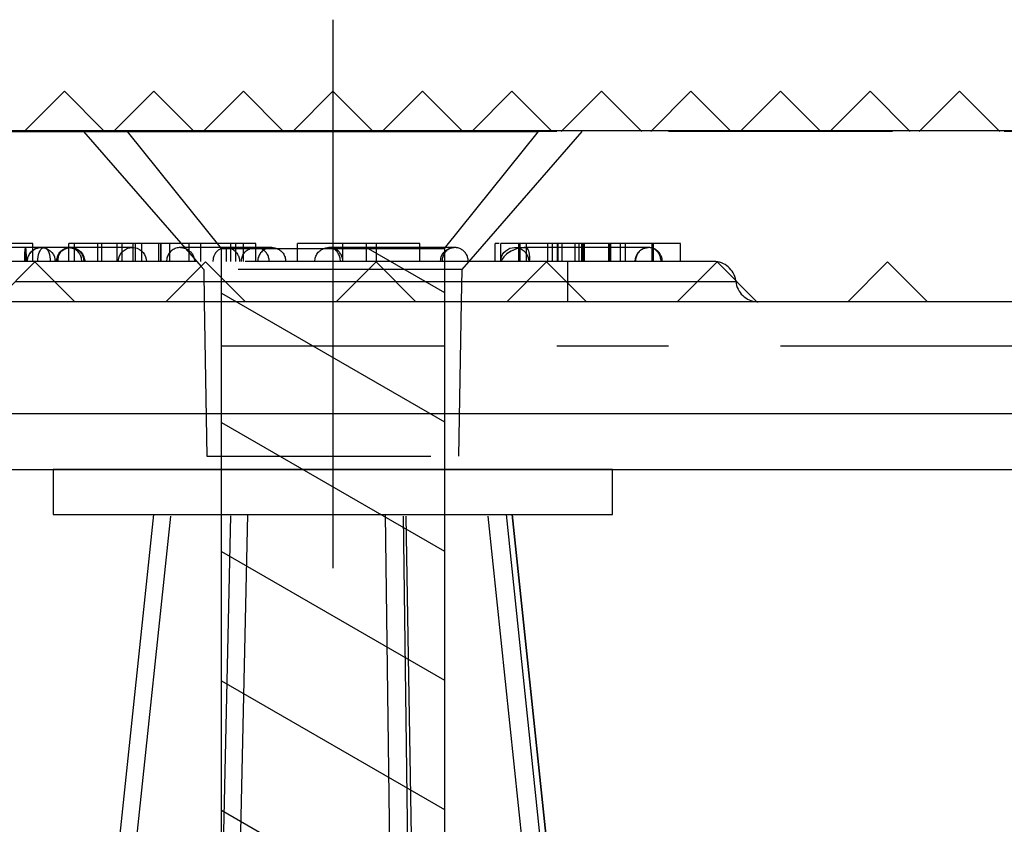
# Model space of a CAD drawing. Units: inches. Extents: x 40 to 116, y 41 to 144.
# Drawn here: x 101 to 102, y 81 to 82 of the extents above; entities that cross this region are included whole.
import ezdxf

# ---------------------------------------------------------------- set-up
doc = ezdxf.new("R2010")
doc.units = ezdxf.units.IN
doc.header["$MEASUREMENT"] = 0
doc.linetypes.add('CENTER', pattern=[1, 0.625, -0.125, 0.125, -0.125])
doc.linetypes.add('HIDDEN', pattern=[0.375, 0.25, -0.125])
for name, color, linetype in [('1', 7, 'Continuous'), ('3d_Chile_Part_6x48', 7, 'Continuous'), ('_500_Anchor', 7, 'Continuous'), ('NEW_3D_CHILE_6X48_PART', 7, 'Continuous')]:
    doc.layers.add(name, color=color, linetype=linetype)

# ---------------------------------------------------------------- blocks, each defined once
blk = doc.blocks.new('.25 INSERT SCREW')
h = blk.add_hatch()
h.set_pattern_fill('ANSI31', color=256, angle=285, style=0)
h.set_pattern_definition([(330, (0.12495, 0.18192), (0.0625, 0.108253), [])])
h.paths.add_polyline_path([(0.1245, -0.1306), (-0.1245, -0.1306), (-0.124, -1.5781), (-0.089, -1.6436), (0.089, -1.6436), (0.1245, -1.5715)])
at = {"color": 0}
for p, q in [((-0.1245, -0.1306), (-0.2295, 0)), ((0.1245, -0.1306), (0.2295, 0))]:
    blk.add_line(p, q, dxfattribs=at)
blk.add_line((-0.1245, -0.1306), (0.1245, -0.1306))
at = {"layer": '1'}
for points in [[(-0.2295, 0), (-0.2295, 0), (0.2295, 0)], [(0.1245, -0.1306), (0.1245, -1.5715), (0.089, -1.6436), (-0.089, -1.6436), (-0.124, -1.5781), (-0.1245, -0.1306)]]:
    blk.add_lwpolyline(points, dxfattribs=at)
blk = doc.blocks.new('1.5 INSERT')
for p, q in [((0.3125, 0), (-0.3125, 0)), ((-0.3125, 0), (-0.3125, -0.05)), ((0.3125, -0.05), (0.3125, 0)), ((-0.3125, -0.05), (0.3125, -0.05))]:
    blk.add_line(p, q)
at = {"layer": '_500_Anchor', "color": 0, "linetype": 'Continuous'}
for p, q in [((-0.2003, -0.05), (-0.3411, -1.3821)), ((-0.3219, -1.3821), (-0.1812, -0.0518)), ((-0.1144, -0.0517), (-0.1434, -1.3821)), ((-0.1242, -1.3821), (-0.0952, -0.05)), ((0.0582, -0.05), (0.0757, -1.3821)), ((0.0964, -1.3821), (0.079, -0.0518)), ((0.1732, -0.0518), (0.312, -1.3821)), ((0.3329, -1.3821), (0.1939, -0.05)), ((0.2003, -0.05), (0.3411, -1.3821)), ((0.3411, -1.3821), (0.2003, -0.05))]:
    blk.add_line(p, q, dxfattribs=at)
blk.add_polyline3d([(0.1031, -1.3234, 0), (0.0901, -0.5436, 0), (0.0819, -0.0518, 0)], dxfattribs=at)

msp = doc.modelspace()

# ---------------------------------------------------------------- hatches: boundary and pattern name
h = msp.add_hatch()
h.set_pattern_fill('AR-CONC', color=5, scale=0.45, style=0)
h.paths.add_polyline_path([(116.0887, 81.436), (112.7407, 81.436), (112.6716, 81.436), (64.6716, 81.436), (61.3528, 81.436), (61.3528, 76.2606), (116.1464, 76.2606)])
h.paths.add_polyline_path([(77.5886, 80.249), (77.5886, 80.2492), (77.5886, 80.25), (77.5886, 80.2514), (77.5886, 80.2533), (77.5886, 80.2558), (77.5886, 80.2588), (77.5886, 80.2623), (77.5886, 80.2662), (77.5886, 80.2708), (77.5886, 80.2732), (77.5886, 80.2758), (77.5886, 80.2809), (77.5886, 80.2864), (77.5886, 80.2923), (77.5886, 80.2986), (77.5886, 80.3048), (77.5886, 80.3112), (77.5886, 80.3178), (77.5886, 80.393), (77.5886, 80.418), (77.5886, 80.455), (77.5886, 80.48), (77.5886, 80.517), (77.5886, 80.542), (77.5886, 80.579), (77.5886, 80.604), (77.5886, 80.641), (77.5886, 80.666), (77.5886, 80.703), (77.5886, 80.728), (77.5886, 80.732), (77.6386, 80.732), (77.6386, 80.728), (77.6386, 80.703), (77.6386, 80.666), (77.6386, 80.641), (77.6386, 80.604), (77.6386, 80.579), (77.6386, 80.542), (77.6386, 80.517), (77.6386, 80.48), (77.6386, 80.455), (77.6386, 80.418), (77.6386, 80.393), (77.6386, 80.329), (77.6386, 80.3192), (77.6386, 80.3142), (77.6386, 80.3093), (77.6386, 80.303), (77.6386, 80.2969), (77.6386, 80.2908), (77.6386, 80.285), (77.6386, 80.2796), (77.6386, 80.2746), (77.6386, 80.2699), (77.6386, 80.2655), (77.6386, 80.2617), (77.6386, 80.2584), (77.6386, 80.2555), (77.6386, 80.2531), (77.6386, 80.2513), (77.6386, 80.25), (77.6386, 80.2492), (77.6386, 80.249)], flags=16)
h.paths.add_polyline_path([(65.7076, 80.249), (65.6576, 80.249), (65.6576, 80.2492), (65.6576, 80.25), (65.6576, 80.2514), (65.6576, 80.2533), (65.6576, 80.2558), (65.6576, 80.2588), (65.6576, 80.2623), (65.6576, 80.2662), (65.6576, 80.2708), (65.6576, 80.2732), (65.6576, 80.2758), (65.6576, 80.2809), (65.6576, 80.2864), (65.6576, 80.2923), (65.6576, 80.2986), (65.6576, 80.3048), (65.6576, 80.3112), (65.6576, 80.3178), (65.6576, 80.393), (65.6576, 80.418), (65.6576, 80.455), (65.6576, 80.48), (65.6576, 80.517), (65.6576, 80.542), (65.6576, 80.579), (65.6576, 80.604), (65.6576, 80.641), (65.6576, 80.666), (65.6576, 80.703), (65.6576, 80.728), (65.6576, 80.732), (65.7076, 80.732), (65.7076, 80.728), (65.7076, 80.703), (65.7076, 80.666), (65.7076, 80.641), (65.7076, 80.604), (65.7076, 80.579), (65.7076, 80.542), (65.7076, 80.517), (65.7076, 80.48), (65.7076, 80.455), (65.7076, 80.418), (65.7076, 80.393), (65.7076, 80.329), (65.7076, 80.3192), (65.7076, 80.3142), (65.7076, 80.3093), (65.7076, 80.303), (65.7076, 80.2969), (65.7076, 80.2908), (65.7076, 80.285), (65.7076, 80.2796), (65.7076, 80.2746), (65.7076, 80.2699), (65.7076, 80.2655), (65.7076, 80.2617), (65.7076, 80.2584), (65.7076, 80.2555), (65.7076, 80.2531), (65.7076, 80.2513), (65.7076, 80.25), (65.7076, 80.2492)], flags=16)
h.paths.add_polyline_path([(89.5196, 80.249), (89.5196, 80.2492), (89.5196, 80.25), (89.5196, 80.2514), (89.5196, 80.2533), (89.5196, 80.2558), (89.5196, 80.2588), (89.5196, 80.2623), (89.5196, 80.2662), (89.5196, 80.2708), (89.5196, 80.2732), (89.5196, 80.2758), (89.5196, 80.2809), (89.5196, 80.2864), (89.5196, 80.2923), (89.5196, 80.2986), (89.5196, 80.3048), (89.5196, 80.3112), (89.5196, 80.3178), (89.5196, 80.393), (89.5196, 80.418), (89.5196, 80.455), (89.5196, 80.48), (89.5196, 80.517), (89.5196, 80.542), (89.5196, 80.579), (89.5196, 80.604), (89.5196, 80.641), (89.5196, 80.666), (89.5196, 80.703), (89.5196, 80.728), (89.5196, 80.732), (89.5696, 80.732), (89.5696, 80.728), (89.5696, 80.703), (89.5696, 80.666), (89.5696, 80.641), (89.5696, 80.604), (89.5696, 80.579), (89.5696, 80.542), (89.5696, 80.517), (89.5696, 80.48), (89.5696, 80.455), (89.5696, 80.418), (89.5696, 80.393), (89.5696, 80.329), (89.5696, 80.3192), (89.5696, 80.3142), (89.5696, 80.3093), (89.5696, 80.303), (89.5696, 80.2969), (89.5696, 80.2908), (89.5696, 80.285), (89.5696, 80.2796), (89.5696, 80.2746), (89.5696, 80.2699), (89.5696, 80.2655), (89.5696, 80.2617), (89.5696, 80.2584), (89.5696, 80.2555), (89.5696, 80.2531), (89.5696, 80.2513), (89.5696, 80.25), (89.5696, 80.2492), (89.5696, 80.249)], flags=16)
h.paths.add_polyline_path([(101.4496, 80.249), (101.4496, 80.2492), (101.4496, 80.25), (101.4496, 80.2514), (101.4496, 80.2533), (101.4496, 80.2558), (101.4496, 80.2588), (101.4496, 80.2623), (101.4496, 80.2662), (101.4496, 80.2708), (101.4496, 80.2732), (101.4496, 80.2758), (101.4496, 80.2809), (101.4496, 80.2864), (101.4496, 80.2923), (101.4496, 80.2986), (101.4496, 80.3048), (101.4496, 80.3112), (101.4496, 80.3178), (101.4496, 80.393), (101.4496, 80.418), (101.4496, 80.455), (101.4496, 80.48), (101.4496, 80.517), (101.4496, 80.542), (101.4496, 80.579), (101.4496, 80.604), (101.4496, 80.641), (101.4496, 80.666), (101.4496, 80.703), (101.4496, 80.728), (101.4496, 80.732), (101.4996, 80.732), (101.4996, 80.728), (101.4996, 80.703), (101.4996, 80.666), (101.4996, 80.641), (101.4996, 80.604), (101.4996, 80.579), (101.4996, 80.542), (101.4996, 80.517), (101.4996, 80.48), (101.4996, 80.455), (101.4996, 80.418), (101.4996, 80.393), (101.4996, 80.329), (101.4996, 80.3192), (101.4996, 80.3142), (101.4996, 80.3093), (101.4996, 80.303), (101.4996, 80.2969), (101.4996, 80.2908), (101.4996, 80.285), (101.4996, 80.2796), (101.4996, 80.2746), (101.4996, 80.2699), (101.4996, 80.2655), (101.4996, 80.2617), (101.4996, 80.2584), (101.4996, 80.2555), (101.4996, 80.2531), (101.4996, 80.2513), (101.4996, 80.25), (101.4996, 80.2492), (101.4996, 80.249)], flags=16)
h.paths.add_polyline_path([(111.6356, 80.249), (111.6356, 80.2699), (111.6356, 80.2908), (111.6356, 80.3093), (111.6356, 80.329), (111.6356, 80.393), (111.6356, 80.418), (111.6356, 80.455), (111.6356, 80.48), (111.6356, 80.517), (111.6356, 80.542), (111.6356, 80.579), (111.6356, 80.604), (111.6356, 80.641), (111.6356, 80.666), (111.6356, 80.703), (111.6356, 80.728), (111.6356, 80.732), (111.6856, 80.732), (111.6856, 80.703), (111.6856, 80.666), (111.6856, 80.641), (111.6856, 80.604), (111.6856, 80.579), (111.6856, 80.542), (111.6856, 80.517), (111.6856, 80.48), (111.6856, 80.455), (111.6856, 80.418), (111.6856, 80.393), (111.6856, 80.329), (111.6856, 80.3112), (111.6856, 80.2923), (111.6856, 80.2732), (111.6856, 80.2558), (111.6856, 80.2533), (111.6856, 80.2514), (111.6856, 80.25), (111.6856, 80.2492), (111.6856, 80.249)], flags=16)

# ---------------------------------------------------------------- linework, layer by layer
msp.add_line((64.6716, 81.436), (112.6716, 81.436))
at = {"layer": '3d_Chile_Part_6x48', "color": 7, "linetype": 'Continuous'}
msp.add_line((64.6716, 81.436), (112.6716, 81.436), dxfattribs=at)
at = {"layer": 'NEW_3D_CHILE_6X48_PART', "color": 7, "linetype": 'CENTER'}
for p, q in [((101.6716, 81.9385), (101.6716, 81.326)), ((111.7966, 81.574), (101.5466, 81.574))]:
    msp.add_line(p, q, dxfattribs=at)
at = {"layer": 'NEW_3D_CHILE_6X48_PART', "color": 7, "linetype": 'Continuous'}
for p, q in [((101.3716, 81.8585), (101.3274, 81.8143)), ((101.4158, 81.8143), (101.3716, 81.8585)), ((101.4716, 81.8585), (101.4274, 81.8143)), ((101.5158, 81.8143), (101.4716, 81.8585)), ((101.5716, 81.8585), (101.5274, 81.8143)), ((101.6158, 81.8143), (101.5716, 81.8585)), ((101.6716, 81.8585), (101.6274, 81.8143)), ((101.7158, 81.8143), (101.6716, 81.8585)), ((101.7716, 81.8585), (101.7274, 81.8143)), ((101.8158, 81.8143), (101.7716, 81.8585)), ((101.8716, 81.8585), (101.8274, 81.8143)), ((101.9158, 81.8143), (101.8716, 81.8585)), ((101.9716, 81.8585), (101.9274, 81.8143)), ((102.0158, 81.8143), (101.9716, 81.8585)), ((102.0716, 81.8585), (102.0274, 81.8143)), ((102.1158, 81.8143), (102.0716, 81.8585)), ((102.1716, 81.8585), (102.1274, 81.8143)), ((102.2158, 81.8143), (102.1716, 81.8585)), ((102.2716, 81.8585), (102.2274, 81.8143)), ((102.3158, 81.8143), (102.2716, 81.8585)), ((102.3716, 81.8585), (102.3274, 81.8143)), ((102.4158, 81.8143), (102.3716, 81.8585)), ((101.6716, 81.8143), (101.2667, 81.8143)), ((101.6716, 81.8143), (101.6716, 81.6235)), ((111.6716, 81.8143), (101.6716, 81.8143)), ((101.3388, 81.668), (101.2943, 81.6235)), ((101.3834, 81.6235), (101.3388, 81.668)), ((101.5293, 81.668), (101.4848, 81.6235)), ((101.5739, 81.6235), (101.5293, 81.668)), ((101.7198, 81.668), (101.6753, 81.6235)), ((101.7643, 81.6235), (101.7198, 81.668)), ((101.9103, 81.668), (101.8657, 81.6235)), ((101.9548, 81.6235), (101.9103, 81.668)), ((102.1008, 81.668), (102.0562, 81.6235)), ((102.1453, 81.6235), (102.1008, 81.668)), ((102.2912, 81.668), (102.2467, 81.6235)), ((102.3358, 81.6235), (102.2912, 81.668)), ((112.4756, 81.6235), (88.8452, 81.6235)), ((64.7341, 81.4989), (112.6091, 81.4989))]:
    msp.add_line(p, q, dxfattribs=at)
at = {"layer": 'NEW_3D_CHILE_6X48_PART', "color": 7, "linetype": 'HIDDEN'}
for p, q in [((101.2866, 81.8135), (101.6716, 81.8135)), ((101.3274, 81.8143), (101.3266, 81.8135)), ((101.393, 81.8135), (101.5243, 81.663)), ((101.4166, 81.8135), (101.4158, 81.8143)), ((101.4274, 81.8143), (101.4266, 81.8135)), ((101.5166, 81.8135), (101.5158, 81.8143)), ((101.5274, 81.8143), (101.5266, 81.8135)), ((101.6166, 81.8135), (101.6158, 81.8143)), ((101.6274, 81.8143), (101.6266, 81.8135)), ((111.6716, 81.8135), (101.6716, 81.8135)), ((101.7166, 81.8135), (101.7158, 81.8143)), ((101.7274, 81.8143), (101.7266, 81.8135)), ((101.8166, 81.8135), (101.8158, 81.8143)), ((101.8159, 81.6596), (101.9502, 81.8135)), ((101.8274, 81.8143), (101.8266, 81.8135)), ((101.9166, 81.8135), (101.9158, 81.8143)), ((101.9274, 81.8143), (101.9266, 81.8135)), ((102.0166, 81.8135), (102.0158, 81.8143)), ((102.0274, 81.8143), (102.0266, 81.8135)), ((102.1166, 81.8135), (102.1158, 81.8143)), ((102.1274, 81.8143), (102.1266, 81.8135)), ((102.2166, 81.8135), (102.2158, 81.8143)), ((102.2274, 81.8143), (102.2266, 81.8135)), ((102.3166, 81.8135), (102.3158, 81.8143)), ((102.3274, 81.8143), (102.3266, 81.8135)), ((102.4166, 81.8135), (102.4158, 81.8143)), ((101.3364, 81.6685), (101.3364, 81.6885)), ((101.3457, 81.6841), (101.3457, 81.6841)), ((101.3767, 81.6685), (101.3767, 81.6885)), ((101.3831, 81.6685), (101.3831, 81.6885)), ((101.4091, 81.6685), (101.4091, 81.6885)), ((101.4133, 81.6685), (101.4133, 81.6885)), ((101.4307, 81.6685), (101.4307, 81.6885)), ((101.4362, 81.6685), (101.4362, 81.6885)), ((101.4484, 81.6685), (101.4484, 81.6885)), ((101.4512, 81.6685), (101.4512, 81.6885)), ((101.4583, 81.6685), (101.4583, 81.6885)), ((101.4773, 81.6685), (101.4773, 81.6885)), ((101.4792, 81.6685), (101.4792, 81.6885)), ((101.4798, 81.6685), (101.4798, 81.6885)), ((101.4896, 81.6685), (101.4896, 81.6885)), ((101.5059, 81.6841), (101.5014, 81.6841)), ((101.5241, 81.6841), (101.5059, 81.6841)), ((101.5111, 81.6781), (101.5111, 81.6885)), ((101.5112, 81.678), (101.5112, 81.6885)), ((101.5241, 81.6685), (101.5241, 81.6885)), ((101.5523, 81.6841), (101.5241, 81.6841)), ((101.5717, 81.6841), (101.5523, 81.6841)), ((101.5576, 81.6685), (101.5576, 81.6885)), ((101.5632, 81.6685), (101.5632, 81.6885)), ((101.5717, 81.6685), (101.5717, 81.6885)), ((101.5855, 81.6841), (101.5717, 81.6841)), ((101.5855, 81.6685), (101.5855, 81.6885)), ((101.6032, 81.6841), (101.5855, 81.6841)), ((101.6322, 81.6685), (101.6322, 81.6885)), ((101.7091, 81.6841), (101.6671, 81.6841)), ((101.6828, 81.6685), (101.6828, 81.6885)), ((101.7686, 81.6885), (101.7091, 81.6885)), ((101.7091, 81.6685), (101.7091, 81.6885)), ((101.7686, 81.6841), (101.7091, 81.6841)), ((101.7203, 81.6685), (101.7203, 81.6885)), ((101.7686, 81.6685), (101.7686, 81.6885)), ((101.8072, 81.6841), (101.7686, 81.6841)), ((101.8072, 81.6841), (101.8071, 81.6841)), ((101.8528, 81.6685), (101.8528, 81.6885)), ((101.8593, 81.6685), (101.8593, 81.6885)), ((101.8793, 81.6685), (101.8793, 81.6885)), ((101.8809, 81.6685), (101.8809, 81.6885)), ((101.8879, 81.6685), (101.8879, 81.6885)), ((101.9115, 81.6685), (101.9115, 81.6885)), ((101.9169, 81.6685), (101.9169, 81.6885)), ((101.9223, 81.6685), (101.9223, 81.6885)), ((101.9232, 81.6685), (101.9232, 81.6885)), ((101.9278, 81.6685), (101.9278, 81.6885)), ((101.9423, 81.6685), (101.9423, 81.6885)), ((101.9466, 81.6685), (101.9466, 81.6885)), ((101.9495, 81.6685), (101.9495, 81.6885)), ((101.951, 81.6685), (101.951, 81.6885)), ((101.9522, 81.6685), (101.9522, 81.6885)), ((101.9526, 81.6685), (101.9526, 81.6885)), ((101.9798, 81.6685), (101.9798, 81.6885)), ((101.9813, 81.6685), (101.9813, 81.6885)), ((101.982, 81.6685), (101.982, 81.6885)), ((101.9929, 81.6685), (101.9929, 81.6885)), ((101.9983, 81.6685), (101.9983, 81.6885)), ((102.0284, 81.6685), (102.0284, 81.6885)), ((102.0296, 81.6685), (102.0296, 81.6885)), ((102.0598, 81.6685), (102.0598, 81.6885)), ((101.5196, 81.6685), (101.0458, 81.6685)), ((101.5111, 81.6685), (101.5111, 81.6781)), ((101.5112, 81.6685), (101.5112, 81.678)), ((101.8237, 81.6685), (101.5196, 81.6685)), ((101.9341, 81.6685), (101.8237, 81.6685)), ((101.9341, 81.646), (101.9341, 81.6685)), ((102.0969, 81.6685), (101.9341, 81.6685)), ((101.5243, 81.663), (101.5273, 81.6596)), ((101.8159, 81.6596), (101.5273, 81.6596)), ((101.5273, 81.6596), (101.5279, 81.6235)), ((101.8153, 81.6235), (101.8159, 81.6596)), ((101.3168, 81.646), (101.3609, 81.646)), ((101.3609, 81.646), (101.5073, 81.646)), ((101.5073, 81.646), (101.5275, 81.646)), ((101.5275, 81.646), (101.5514, 81.646)), ((101.5514, 81.646), (101.6978, 81.646)), ((101.6978, 81.646), (101.7418, 81.646)), ((101.7418, 81.646), (101.8157, 81.646)), ((101.8157, 81.646), (101.8882, 81.646)), ((101.8882, 81.646), (101.9323, 81.646)), ((101.9323, 81.646), (101.9341, 81.646)), ((101.9341, 81.646), (102.0787, 81.646)), ((101.9341, 81.646), (101.9341, 81.6442)), ((102.0787, 81.646), (102.1217, 81.646)), ((101.9341, 81.6235), (101.9341, 81.6442)), ((101.5279, 81.6235), (101.5309, 81.451)), ((101.8123, 81.451), (101.8153, 81.6235)), ((101.5309, 81.451), (101.8123, 81.451))]:
    msp.add_line(p, q, dxfattribs=at)
for points in [[(101.3282, 81.684, 0), (101.2889, 81.684, 0)], [(101.3364, 81.6885, 0), (101.336, 81.6885, 0), (101.3349, 81.6885, 0), (101.3329, 81.6885, 0), (101.3303, 81.6885, 0), (101.3268, 81.6885, 0), (101.3241, 81.6885, 0), (101.3211, 81.6885, 0), (101.3178, 81.6885, 0), (101.3141, 81.6885, 0), (101.3101, 81.6885, 0), (101.3058, 81.6885, 0)], [(101.3281, 81.684, 0), (101.3279, 81.6838, 0), (101.3277, 81.6831, 0), (101.3275, 81.6819, 0), (101.3274, 81.6804, 0), (101.3272, 81.6784, 0), (101.3271, 81.6762, 0), (101.327, 81.6737, 0), (101.327, 81.6711, 0), (101.3269, 81.6685, 0)], [(101.3281, 81.6685, 0), (101.3281, 81.6712, 0), (101.3281, 81.6738, 0), (101.3281, 81.6763, 0), (101.3281, 81.6785, 0), (101.3282, 81.6804, 0), (101.3282, 81.682, 0), (101.3282, 81.6831, 0), (101.3282, 81.6838, 0), (101.3282, 81.684, 0)], [(101.3294, 81.6685, 0), (101.3293, 81.6712, 0), (101.3293, 81.6738, 0), (101.3292, 81.6763, 0), (101.3291, 81.6785, 0), (101.3289, 81.6804, 0), (101.3288, 81.682, 0), (101.3286, 81.6831, 0), (101.3284, 81.6838, 0), (101.3281, 81.684, 0)], [(101.3282, 81.684, 0), (101.3283, 81.6838, 0), (101.3283, 81.6831, 0), (101.3283, 81.6819, 0), (101.3283, 81.6804, 0), (101.3283, 81.6784, 0), (101.3284, 81.6762, 0), (101.3284, 81.6737, 0), (101.3284, 81.6711, 0), (101.3284, 81.6685, 0)], [(101.3364, 81.684, 0), (101.3352, 81.684, 0), (101.3317, 81.684, 0), (101.3282, 81.684, 0)], [(101.3302, 81.6697, 0), (101.3306, 81.6724, 0), (101.3315, 81.6749, 0), (101.3329, 81.6773, 0), (101.3346, 81.6794, 0), (101.3367, 81.6812, 0), (101.339, 81.6826, 0), (101.3416, 81.6835, 0), (101.3442, 81.684, 0), (101.3457, 81.6841, 0)], [(101.3364, 81.681, 0), (101.336, 81.6807, 0), (101.3352, 81.68, 0), (101.3344, 81.6792, 0), (101.3337, 81.6784, 0), (101.333, 81.6775, 0), (101.3323, 81.6765, 0), (101.3318, 81.6755, 0), (101.3313, 81.6745, 0), (101.3309, 81.6734, 0), (101.3306, 81.6724, 0), (101.3304, 81.6714, 0), (101.3302, 81.6704, 0), (101.3302, 81.6697, 0)], [(101.3457, 81.6841, 0), (101.3445, 81.684, 0), (101.3433, 81.6839, 0), (101.3421, 81.6837, 0), (101.3409, 81.6833, 0), (101.3398, 81.6829, 0), (101.3388, 81.6825, 0), (101.3378, 81.6819, 0), (101.3368, 81.6813, 0), (101.3364, 81.681, 0)], [(101.3442, 81.684, 0), (101.3423, 81.684, 0), (101.3387, 81.684, 0), (101.3364, 81.684, 0)], [(101.3418, 81.6685, 0), (101.3419, 81.6712, 0), (101.3422, 81.6738, 0), (101.3428, 81.6763, 0), (101.3435, 81.6785, 0), (101.3444, 81.6804, 0), (101.3454, 81.682, 0), (101.3465, 81.6831, 0), (101.3467, 81.6832, 0)], [(101.3767, 81.6841, 0), (101.3762, 81.6841, 0), (101.3739, 81.6841, 0), (101.3712, 81.6841, 0), (101.3682, 81.6841, 0), (101.3662, 81.6841, 0), (101.3642, 81.6841, 0), (101.3621, 81.6841, 0), (101.3601, 81.6841, 0), (101.358, 81.6841, 0), (101.3561, 81.6841, 0), (101.3542, 81.6841, 0), (101.3525, 81.6841, 0), (101.3509, 81.6841, 0), (101.3496, 81.6841, 0), (101.3484, 81.6841, 0), (101.3474, 81.6841, 0), (101.3467, 81.6841, 0), (101.3462, 81.6841, 0), (101.3459, 81.6841, 0), (101.3457, 81.6841, 0)], [(101.3457, 81.6841, 0), (101.3485, 81.6839, 0), (101.3511, 81.6832, 0), (101.3536, 81.682, 0), (101.3558, 81.6804, 0), (101.3577, 81.6785, 0), (101.3593, 81.6763, 0), (101.3604, 81.6738, 0), (101.3611, 81.6712, 0), (101.3614, 81.6685, 0)], [(101.3542, 81.6841, 0), (101.353, 81.6841, 0), (101.351, 81.6841, 0), (101.3494, 81.6841, 0), (101.348, 81.6841, 0), (101.347, 81.6841, 0), (101.3463, 81.6841, 0), (101.3459, 81.6841, 0), (101.3457, 81.6841, 0)], [(101.3467, 81.6832, 0), (101.3479, 81.6839, 0), (101.3481, 81.6839, 0)], [(101.3481, 81.6839, 0), (101.3488, 81.684, 0)], [(101.3488, 81.684, 0), (101.3501, 81.6838, 0), (101.3513, 81.6831, 0), (101.3524, 81.6819, 0), (101.3534, 81.6804, 0), (101.3542, 81.6784, 0), (101.355, 81.6762, 0), (101.3555, 81.6737, 0), (101.3558, 81.6711, 0), (101.3559, 81.6685, 0)], [(101.3691, 81.6841, 0), (101.3688, 81.6841, 0), (101.3662, 81.6841, 0), (101.3632, 81.6841, 0), (101.3604, 81.6841, 0), (101.3577, 81.6841, 0), (101.3552, 81.6841, 0), (101.3542, 81.6841, 0)], [(101.363, 81.6685, 0), (101.363, 81.6698, 0), (101.3632, 81.671, 0), (101.3634, 81.6723, 0), (101.3638, 81.6735, 0), (101.3642, 81.6747, 0), (101.3647, 81.6758, 0), (101.3653, 81.6768, 0), (101.3659, 81.6778, 0), (101.3666, 81.6787, 0), (101.3673, 81.6795, 0), (101.3681, 81.6802, 0), (101.3689, 81.6809, 0), (101.3697, 81.6815, 0), (101.3705, 81.682, 0), (101.3713, 81.6824, 0), (101.372, 81.6828, 0), (101.3728, 81.6831, 0), (101.3735, 81.6834, 0), (101.3744, 81.6836, 0), (101.3752, 81.6838, 0), (101.376, 81.6839, 0), (101.3768, 81.684, 0), (101.3775, 81.684, 0)], [(101.3631, 81.6685, 0), (101.3634, 81.6712, 0), (101.3641, 81.6738, 0), (101.3652, 81.6763, 0), (101.3668, 81.6785, 0), (101.3688, 81.6804, 0), (101.371, 81.682, 0), (101.3735, 81.6831, 0), (101.3761, 81.6838, 0), (101.3787, 81.684, 0)], [(101.3645, 81.6685, 0), (101.3645, 81.6695, 0), (101.3645, 81.6705, 0), (101.3646, 81.6714, 0), (101.3647, 81.6723, 0), (101.365, 81.6733, 0), (101.3652, 81.6743, 0), (101.3655, 81.6752, 0), (101.3658, 81.676, 0), (101.3662, 81.6767, 0), (101.3665, 81.6773, 0), (101.3668, 81.6778, 0), (101.3671, 81.6782, 0), (101.3673, 81.6786, 0), (101.3678, 81.6793, 0), (101.3684, 81.6799, 0), (101.3689, 81.6805, 0), (101.3691, 81.6806, 0)], [(101.3766, 81.6841, 0), (101.3765, 81.6841, 0), (101.374, 81.6841, 0), (101.3714, 81.6841, 0), (101.3691, 81.6841, 0)], [(101.3691, 81.6806, 0), (101.3694, 81.681, 0), (101.3699, 81.6814, 0), (101.3703, 81.6817, 0), (101.3708, 81.6821, 0), (101.3717, 81.6826, 0), (101.3725, 81.683, 0)], [(101.3725, 81.683, 0), (101.3726, 81.683, 0), (101.3734, 81.6834, 0), (101.374, 81.6836, 0), (101.3746, 81.6837, 0), (101.375, 81.6838, 0)], [(101.375, 81.6838, 0), (101.3751, 81.6838, 0), (101.3757, 81.6839, 0), (101.3763, 81.684, 0), (101.3769, 81.684, 0), (101.3771, 81.684, 0)], [(101.3831, 81.6841, 0), (101.3813, 81.6841, 0), (101.3789, 81.6841, 0), (101.3766, 81.6841, 0)], [(101.4091, 81.6885, 0), (101.4033, 81.6885, 0), (101.398, 81.6885, 0), (101.3933, 81.6885, 0), (101.3892, 81.6885, 0), (101.3856, 81.6885, 0), (101.3826, 81.6885, 0), (101.3801, 81.6885, 0), (101.3781, 81.6885, 0), (101.3767, 81.6885, 0)], [(101.3831, 81.6841, 0), (101.3809, 81.6841, 0), (101.3785, 81.6841, 0), (101.3767, 81.6841, 0)], [(101.3771, 81.684, 0), (101.3774, 81.684, 0), (101.378, 81.684, 0), (101.3784, 81.6839, 0), (101.3788, 81.6839, 0), (101.3794, 81.6838, 0), (101.3803, 81.6835, 0), (101.3812, 81.6832, 0), (101.3818, 81.683, 0), (101.3825, 81.6826, 0), (101.3833, 81.6822, 0), (101.3841, 81.6817, 0), (101.3847, 81.6812, 0), (101.3854, 81.6806, 0), (101.3861, 81.6799, 0), (101.3869, 81.679, 0), (101.3877, 81.678, 0), (101.3884, 81.677, 0), (101.3888, 81.6763, 0), (101.3892, 81.6756, 0), (101.3895, 81.675, 0), (101.3897, 81.6745, 0), (101.3899, 81.6742, 0), (101.39, 81.674, 0), (101.3901, 81.6737, 0), (101.3902, 81.6735, 0), (101.3904, 81.6733, 0)], [(101.3787, 81.684, 0), (101.3786, 81.684, 0), (101.3775, 81.684, 0)], [(101.3787, 81.684, 0), (101.3814, 81.6838, 0), (101.3831, 81.6834, 0)], [(101.3831, 81.6831, 0), (101.3821, 81.6834, 0), (101.3809, 81.6837, 0), (101.3797, 81.6839, 0), (101.3787, 81.684, 0)], [(101.4476, 81.6841, 0), (101.4475, 81.6841, 0), (101.4471, 81.6841, 0), (101.4464, 81.6841, 0), (101.4453, 81.6841, 0), (101.444, 81.6841, 0), (101.4424, 81.6841, 0), (101.4404, 81.6841, 0), (101.4382, 81.6841, 0), (101.4357, 81.6841, 0), (101.433, 81.6841, 0), (101.4301, 81.6841, 0), (101.4272, 81.6841, 0), (101.4246, 81.6841, 0), (101.422, 81.6841, 0), (101.4194, 81.6841, 0), (101.4169, 81.6841, 0), (101.4144, 81.6841, 0), (101.4121, 81.6841, 0), (101.4098, 81.6841, 0), (101.406, 81.6841, 0), (101.4021, 81.6841, 0), (101.3983, 81.6841, 0), (101.3946, 81.6841, 0), (101.3909, 81.6841, 0), (101.3874, 81.6841, 0), (101.3841, 81.6841, 0), (101.3831, 81.6841, 0)], [(101.3894, 81.6841, 0), (101.3874, 81.6841, 0), (101.3835, 81.6841, 0), (101.3831, 81.6841, 0)], [(101.3831, 81.6834, 0), (101.3856, 81.6824, 0), (101.3879, 81.681, 0), (101.39, 81.6792, 0), (101.3917, 81.677, 0), (101.393, 81.6747, 0), (101.3939, 81.6721, 0), (101.3943, 81.6694, 0), (101.3943, 81.6685, 0)], [(101.3941, 81.6685, 0), (101.394, 81.6698, 0), (101.3938, 81.671, 0), (101.3935, 81.6723, 0), (101.3931, 81.6735, 0), (101.3926, 81.6747, 0), (101.392, 81.6758, 0), (101.3913, 81.6768, 0), (101.3906, 81.6778, 0), (101.3899, 81.6787, 0), (101.389, 81.6795, 0), (101.3882, 81.6802, 0), (101.3873, 81.6809, 0), (101.3863, 81.6816, 0), (101.3852, 81.6822, 0), (101.3842, 81.6827, 0), (101.3831, 81.6831, 0), (101.3831, 81.6831, 0)], [(101.4223, 81.6841, 0), (101.4221, 81.6841, 0), (101.4194, 81.6841, 0), (101.4171, 81.6841, 0), (101.4148, 81.6841, 0), (101.4124, 81.6841, 0), (101.4093, 81.6841, 0), (101.4059, 81.6841, 0), (101.4024, 81.6841, 0), (101.3988, 81.6841, 0), (101.3951, 81.6841, 0), (101.3912, 81.6841, 0), (101.3894, 81.6841, 0)], [(101.4792, 81.6885, 0), (101.4697, 81.6885, 0), (101.4607, 81.6885, 0), (101.4521, 81.6885, 0), (101.4438, 81.6885, 0), (101.436, 81.6885, 0), (101.4301, 81.6885, 0), (101.4245, 81.6885, 0), (101.4191, 81.6885, 0), (101.414, 81.6885, 0), (101.4091, 81.6885, 0)], [(101.4475, 81.6841, 0), (101.4472, 81.6841, 0), (101.4467, 81.6841, 0), (101.4459, 81.6841, 0), (101.445, 81.6841, 0), (101.4438, 81.6841, 0), (101.4424, 81.6841, 0), (101.4409, 81.6841, 0), (101.4391, 81.6841, 0), (101.4373, 81.6841, 0), (101.4353, 81.6841, 0), (101.4333, 81.6841, 0), (101.4312, 81.6841, 0), (101.4291, 81.6841, 0), (101.4271, 81.6841, 0), (101.4251, 81.6841, 0), (101.4223, 81.6841, 0)], [(101.432, 81.6685, 0), (101.4322, 81.6712, 0), (101.4329, 81.6738, 0), (101.4341, 81.6763, 0), (101.4357, 81.6785, 0), (101.4376, 81.6804, 0), (101.4398, 81.682, 0), (101.4423, 81.6832, 0), (101.4449, 81.6839, 0), (101.4476, 81.6841, 0)], [(101.4476, 81.6841, 0), (101.4503, 81.6839, 0), (101.453, 81.6832, 0), (101.4554, 81.682, 0), (101.4577, 81.6804, 0), (101.4596, 81.6785, 0), (101.4612, 81.6763, 0), (101.4623, 81.6738, 0), (101.463, 81.6712, 0), (101.4632, 81.6685, 0)], [(101.4777, 81.6885, 0), (101.4773, 81.6885, 0)], [(101.5632, 81.6885, 0), (101.5582, 81.6885, 0), (101.5529, 81.6885, 0), (101.5473, 81.6885, 0), (101.5414, 81.6885, 0), (101.5352, 81.6885, 0), (101.5287, 81.6885, 0), (101.5219, 81.6885, 0), (101.5155, 81.6885, 0), (101.5087, 81.6885, 0), (101.5017, 81.6885, 0), (101.4944, 81.6885, 0), (101.4869, 81.6885, 0), (101.4792, 81.6885, 0)], [(101.5011, 81.6841, 0), (101.4999, 81.684, 0), (101.4987, 81.6839, 0), (101.4975, 81.6836, 0), (101.4963, 81.6833, 0), (101.4952, 81.6829, 0), (101.4941, 81.6823, 0), (101.493, 81.6817, 0), (101.492, 81.6811, 0), (101.4911, 81.6803, 0), (101.4902, 81.6795, 0), (101.4894, 81.6786, 0), (101.4886, 81.6776, 0), (101.488, 81.6766, 0), (101.4874, 81.6755, 0), (101.4869, 81.6744, 0), (101.4864, 81.6733, 0), (101.4861, 81.6721, 0), (101.4859, 81.6709, 0), (101.4857, 81.6697, 0), (101.4857, 81.6685, 0)], [(101.5015, 81.6841, 0), (101.502, 81.6841, 0), (101.5025, 81.684, 0), (101.5032, 81.684, 0), (101.5039, 81.6839, 0), (101.5047, 81.6837, 0), (101.5054, 81.6835, 0), (101.5062, 81.6833, 0), (101.5069, 81.683, 0), (101.5078, 81.6827, 0), (101.5086, 81.6823, 0), (101.5095, 81.6818, 0), (101.5103, 81.6812, 0), (101.5112, 81.6805, 0), (101.5121, 81.6798, 0), (101.5127, 81.6792, 0), (101.5133, 81.6785, 0), (101.5139, 81.6777, 0), (101.5144, 81.6769, 0), (101.515, 81.676, 0), (101.5154, 81.6751, 0), (101.5159, 81.6741, 0), (101.5162, 81.6731, 0), (101.5165, 81.672, 0), (101.5167, 81.6709, 0), (101.5169, 81.6697, 0), (101.5169, 81.6685, 0)], [(101.5519, 81.6841, 0), (101.5519, 81.6841, 0), (101.5518, 81.6841, 0), (101.5516, 81.6841, 0), (101.5511, 81.6841, 0), (101.5508, 81.684, 0), (101.5503, 81.684, 0), (101.5498, 81.6839, 0), (101.5492, 81.6838, 0), (101.5485, 81.6836, 0), (101.5478, 81.6834, 0), (101.5471, 81.6831, 0), (101.5463, 81.6828, 0), (101.5456, 81.6824, 0), (101.5449, 81.682, 0), (101.5442, 81.6815, 0), (101.5434, 81.681, 0), (101.5427, 81.6804, 0), (101.5421, 81.6798, 0), (101.5415, 81.6791, 0), (101.5409, 81.6784, 0), (101.5406, 81.678, 0), (101.5404, 81.6777, 0), (101.5402, 81.6774, 0), (101.5398, 81.6768, 0), (101.5394, 81.676, 0), (101.539, 81.6752, 0), (101.5387, 81.6743, 0), (101.5383, 81.6733, 0), (101.538, 81.6722, 0), (101.5378, 81.6714, 0), (101.5377, 81.6704, 0), (101.5376, 81.6695, 0), (101.5376, 81.6685, 0)], [(101.5523, 81.6841, 0), (101.5525, 81.6841, 0), (101.5526, 81.6841, 0), (101.5528, 81.6841, 0), (101.553, 81.6841, 0), (101.5532, 81.6841, 0), (101.5534, 81.6841, 0), (101.5541, 81.684, 0), (101.5548, 81.6839, 0), (101.5553, 81.6838, 0), (101.5559, 81.6837, 0), (101.5565, 81.6835, 0), (101.5571, 81.6833, 0), (101.5578, 81.683, 0), (101.5585, 81.6827, 0), (101.5592, 81.6824, 0), (101.5601, 81.6818, 0), (101.561, 81.6812, 0), (101.5619, 81.6805, 0), (101.5626, 81.6799, 0), (101.5632, 81.6792, 0), (101.5638, 81.6784, 0), (101.5644, 81.6776, 0), (101.565, 81.6767, 0), (101.5655, 81.6757, 0), (101.566, 81.6747, 0), (101.5664, 81.6736, 0), (101.5667, 81.6726, 0), (101.5669, 81.6716, 0), (101.5671, 81.6706, 0), (101.5672, 81.6696, 0), (101.5672, 81.6685, 0)], [(101.5523, 81.6841, 0), (101.5523, 81.6841, 0), (101.5523, 81.6841, 0), (101.5523, 81.684, 0), (101.5523, 81.6839, 0), (101.5523, 81.6838, 0), (101.5523, 81.6836, 0), (101.5523, 81.6834, 0), (101.5523, 81.6831, 0), (101.5523, 81.6827, 0), (101.5523, 81.6821, 0), (101.5523, 81.6813, 0), (101.5523, 81.6801, 0), (101.5523, 81.6783, 0), (101.5523, 81.6758, 0), (101.5523, 81.6724, 0), (101.5523, 81.6685, 0)], [(101.5855, 81.6885, 0), (101.5852, 81.6885, 0), (101.5843, 81.6885, 0), (101.583, 81.6885, 0), (101.581, 81.6885, 0), (101.5785, 81.6885, 0), (101.5755, 81.6885, 0), (101.5719, 81.6885, 0), (101.5679, 81.6885, 0), (101.5632, 81.6885, 0)], [(101.5717, 81.6769, 0), (101.5723, 81.6777, 0), (101.5731, 81.6787, 0), (101.5739, 81.6796, 0), (101.5748, 81.6804, 0), (101.5758, 81.6812, 0), (101.5768, 81.6819, 0), (101.5779, 81.6824, 0), (101.579, 81.683, 0), (101.5802, 81.6834, 0), (101.5814, 81.6837, 0), (101.5826, 81.6839, 0), (101.5838, 81.6841, 0), (101.5851, 81.6841, 0)], [(101.594, 81.6811, 0), (101.5934, 81.6816, 0), (101.5926, 81.6821, 0), (101.5918, 81.6825, 0), (101.591, 81.6829, 0), (101.5898, 81.6833, 0), (101.5888, 81.6836, 0), (101.5881, 81.6838, 0), (101.5874, 81.6839, 0), (101.5869, 81.684, 0), (101.5864, 81.684, 0), (101.5859, 81.6841, 0), (101.5857, 81.6841, 0), (101.5855, 81.6841, 0), (101.5853, 81.6841, 0), (101.5853, 81.6841, 0), (101.5852, 81.6841, 0), (101.5851, 81.6841, 0)], [(101.6032, 81.6841, 0), (101.6032, 81.6841, 0), (101.6031, 81.6841, 0), (101.6031, 81.6841, 0), (101.6031, 81.6841, 0), (101.6031, 81.6841, 0), (101.6031, 81.6841, 0), (101.6031, 81.6841, 0), (101.603, 81.6841, 0), (101.603, 81.6841, 0), (101.603, 81.6841, 0), (101.6029, 81.6841, 0), (101.6029, 81.6841, 0), (101.6028, 81.6841, 0), (101.6027, 81.6841, 0), (101.6027, 81.6841, 0), (101.6026, 81.6841, 0), (101.6025, 81.6841, 0), (101.6024, 81.6841, 0), (101.6016, 81.684, 0), (101.6006, 81.6839, 0), (101.5999, 81.6837, 0), (101.5993, 81.6836, 0), (101.5987, 81.6834, 0), (101.598, 81.6832, 0), (101.5973, 81.6829, 0), (101.5964, 81.6825, 0), (101.5955, 81.682, 0), (101.5944, 81.6814, 0), (101.5933, 81.6805, 0), (101.5922, 81.6795, 0), (101.5917, 81.679, 0), (101.5912, 81.6784, 0), (101.5907, 81.6778, 0), (101.5902, 81.6771, 0), (101.5897, 81.6763, 0), (101.5892, 81.6754, 0), (101.5888, 81.6744, 0), (101.5884, 81.6734, 0), (101.5881, 81.6723, 0), (101.5879, 81.6714, 0), (101.5878, 81.6704, 0), (101.5877, 81.6695, 0), (101.5876, 81.6685, 0)], [(101.6005, 81.6685, 0), (101.6005, 81.6697, 0), (101.6003, 81.6709, 0), (101.6001, 81.672, 0), (101.5998, 81.6731, 0), (101.5995, 81.6741, 0), (101.5991, 81.675, 0), (101.5985, 81.6761, 0), (101.5979, 81.6771, 0), (101.5973, 81.678, 0), (101.5967, 81.6788, 0), (101.596, 81.6795, 0), (101.5952, 81.6803, 0), (101.5943, 81.681, 0), (101.594, 81.6811, 0)], [(101.6032, 81.6841, 0), (101.6044, 81.6841, 0), (101.6056, 81.6839, 0), (101.6068, 81.6837, 0), (101.608, 81.6834, 0), (101.6092, 81.6829, 0), (101.6103, 81.6824, 0), (101.6114, 81.6818, 0), (101.6124, 81.6811, 0), (101.6134, 81.6804, 0), (101.6143, 81.6796, 0), (101.6151, 81.6786, 0), (101.6159, 81.6777, 0), (101.6166, 81.6767, 0), (101.6172, 81.6756, 0), (101.6177, 81.6745, 0), (101.6181, 81.6733, 0), (101.6184, 81.6721, 0), (101.6187, 81.6709, 0), (101.6188, 81.6697, 0), (101.6189, 81.6685, 0)], [(101.7091, 81.6885, 0), (101.6965, 81.6885, 0), (101.6831, 81.6885, 0), (101.6689, 81.6885, 0), (101.6571, 81.6885, 0), (101.6449, 81.6885, 0), (101.6322, 81.6885, 0)], [(101.6514, 81.6685, 0), (101.6515, 81.6697, 0), (101.6516, 81.6709, 0), (101.6519, 81.6721, 0), (101.6522, 81.6733, 0), (101.6526, 81.6745, 0), (101.6532, 81.6756, 0), (101.6538, 81.6767, 0), (101.6545, 81.6777, 0), (101.6552, 81.6787, 0), (101.6561, 81.6796, 0), (101.657, 81.6804, 0), (101.658, 81.6812, 0), (101.659, 81.6819, 0), (101.6601, 81.6824, 0), (101.6612, 81.683, 0), (101.6624, 81.6834, 0), (101.6636, 81.6837, 0), (101.6648, 81.6839, 0), (101.666, 81.6841, 0), (101.6672, 81.6841, 0)], [(101.6799, 81.6685, 0), (101.6799, 81.6697, 0), (101.6798, 81.6709, 0), (101.6796, 81.6721, 0), (101.6793, 81.6733, 0), (101.679, 81.6744, 0), (101.6785, 81.6756, 0), (101.678, 81.6766, 0), (101.6775, 81.6777, 0), (101.6769, 81.6786, 0), (101.6762, 81.6795, 0), (101.6754, 81.6803, 0), (101.6746, 81.6811, 0), (101.6738, 81.6818, 0), (101.6729, 81.6824, 0), (101.672, 81.6829, 0), (101.6711, 81.6833, 0), (101.6701, 81.6837, 0), (101.6691, 81.6839, 0), (101.6681, 81.684, 0), (101.6671, 81.6841, 0)], [(101.6827, 81.6685, 0), (101.6826, 81.6697, 0), (101.6825, 81.6709, 0), (101.6823, 81.672, 0), (101.682, 81.6731, 0), (101.6816, 81.6741, 0), (101.6812, 81.675, 0), (101.6807, 81.6761, 0), (101.6801, 81.6771, 0), (101.6795, 81.678, 0), (101.6788, 81.6788, 0), (101.6782, 81.6795, 0), (101.6773, 81.6803, 0), (101.6764, 81.681, 0), (101.6756, 81.6816, 0), (101.6747, 81.6821, 0), (101.6739, 81.6825, 0), (101.6732, 81.6829, 0), (101.672, 81.6833, 0), (101.671, 81.6836, 0), (101.6702, 81.6838, 0), (101.6696, 81.6839, 0), (101.669, 81.684, 0), (101.6685, 81.684, 0), (101.6681, 81.6841, 0), (101.6679, 81.6841, 0), (101.6677, 81.6841, 0), (101.6675, 81.6841, 0), (101.6674, 81.6841, 0), (101.6673, 81.6841, 0), (101.6672, 81.6841, 0)], [(101.7916, 81.6685, 0), (101.7926, 81.6741, 0), (101.7949, 81.6781, 0), (101.7972, 81.6805, 0), (101.7991, 81.6819, 0), (101.8006, 81.6827, 0), (101.8019, 81.6832, 0), (101.8029, 81.6835, 0), (101.8037, 81.6837, 0)], [(101.7938, 81.6685, 0), (101.7939, 81.6697, 0), (101.794, 81.6709, 0), (101.7942, 81.672, 0), (101.7944, 81.6731, 0), (101.7947, 81.6742, 0), (101.7951, 81.6752, 0), (101.7955, 81.6761, 0), (101.7959, 81.677, 0), (101.7964, 81.6778, 0), (101.7969, 81.6785, 0), (101.7974, 81.6792, 0), (101.7979, 81.6799, 0), (101.7987, 81.6806, 0), (101.7994, 81.6813, 0), (101.8002, 81.6818, 0), (101.8009, 81.6823, 0), (101.8016, 81.6827, 0), (101.8023, 81.6831, 0), (101.803, 81.6833, 0), (101.8036, 81.6836, 0), (101.8042, 81.6837, 0), (101.8049, 81.6839, 0), (101.8055, 81.684, 0), (101.8061, 81.6841, 0), (101.8066, 81.6841, 0), (101.8071, 81.6841, 0)], [(101.8037, 81.6837, 0), (101.8047, 81.6839, 0), (101.8056, 81.684, 0), (101.8064, 81.6841, 0), (101.8072, 81.6841, 0)], [(101.8228, 81.6685, 0), (101.8228, 81.6697, 0), (101.8226, 81.6709, 0), (101.8224, 81.672, 0), (101.8221, 81.6731, 0), (101.8218, 81.6741, 0), (101.8214, 81.675, 0), (101.8208, 81.6761, 0), (101.8202, 81.6771, 0), (101.8196, 81.678, 0), (101.8189, 81.6788, 0), (101.8183, 81.6795, 0), (101.8174, 81.6803, 0), (101.8166, 81.681, 0), (101.8157, 81.6816, 0), (101.8149, 81.6821, 0), (101.814, 81.6825, 0), (101.8133, 81.6829, 0), (101.8121, 81.6833, 0), (101.8111, 81.6836, 0), (101.8104, 81.6838, 0), (101.8097, 81.6839, 0), (101.8091, 81.684, 0), (101.8086, 81.684, 0), (101.8082, 81.6841, 0), (101.808, 81.6841, 0), (101.8078, 81.6841, 0), (101.8076, 81.6841, 0), (101.8075, 81.6841, 0), (101.8074, 81.6841, 0), (101.8074, 81.6841, 0)], [(101.8572, 81.6885, 0), (101.8557, 81.6885, 0), (101.8541, 81.6885, 0), (101.8532, 81.6885, 0), (101.8528, 81.6885, 0)], [(101.859, 81.6685, 0), (101.8593, 81.6712, 0), (101.86, 81.6738, 0), (101.8611, 81.6763, 0), (101.8627, 81.6785, 0), (101.8646, 81.6804, 0), (101.8669, 81.682, 0), (101.8693, 81.6832, 0), (101.872, 81.6839, 0), (101.8747, 81.6841, 0)], [(101.8879, 81.6885, 0), (101.8839, 81.6885, 0), (101.8801, 81.6885, 0), (101.8767, 81.6885, 0), (101.8735, 81.6885, 0), (101.8706, 81.6885, 0), (101.8679, 81.6885, 0), (101.8652, 81.6885, 0), (101.8628, 81.6885, 0), (101.8608, 81.6885, 0), (101.8593, 81.6885, 0)], [(101.8869, 81.6841, 0), (101.8851, 81.684, 0), (101.8833, 81.6839, 0), (101.8814, 81.6837, 0), (101.8795, 81.6833, 0), (101.8776, 81.6828, 0), (101.8758, 81.6823, 0), (101.8739, 81.6816, 0), (101.8721, 81.6808, 0), (101.8704, 81.68, 0), (101.8688, 81.679, 0), (101.8673, 81.678, 0), (101.8659, 81.677, 0), (101.8647, 81.6759, 0), (101.8635, 81.6748, 0), (101.8625, 81.6737, 0), (101.8615, 81.6723, 0), (101.8606, 81.671, 0), (101.86, 81.6697, 0), (101.8596, 81.6685, 0)], [(101.8796, 81.6833, 0), (101.8779, 81.6828, 0), (101.876, 81.6823, 0), (101.8742, 81.6816, 0), (101.8724, 81.6808, 0), (101.8707, 81.68, 0), (101.869, 81.679, 0), (101.8671, 81.6778, 0), (101.8654, 81.6765, 0), (101.8639, 81.6751, 0), (101.8626, 81.6737, 0), (101.8616, 81.6724, 0), (101.8607, 81.671, 0), (101.8601, 81.6697, 0), (101.8596, 81.6685, 0)], [(101.8746, 81.6841, 0), (101.8747, 81.6841, 0), (101.875, 81.6841, 0), (101.8757, 81.6841, 0), (101.8768, 81.6841, 0), (101.8781, 81.6841, 0), (101.8797, 81.6841, 0), (101.8817, 81.6841, 0), (101.8841, 81.6841, 0), (101.8869, 81.6841, 0)], [(101.8747, 81.6841, 0), (101.8774, 81.6839, 0), (101.8796, 81.6833, 0)], [(101.8871, 81.6841, 0), (101.8853, 81.684, 0), (101.8835, 81.6839, 0), (101.8816, 81.6837, 0), (101.8798, 81.6833, 0), (101.8796, 81.6833, 0)], [(101.8796, 81.6833, 0), (101.8821, 81.6822, 0), (101.8844, 81.6807, 0), (101.8864, 81.6788, 0), (101.888, 81.6766, 0), (101.8892, 81.6742, 0), (101.89, 81.6716, 0), (101.8903, 81.6689, 0), (101.8903, 81.6685, 0)], [(101.9115, 81.6841, 0), (101.9086, 81.6841, 0), (101.9046, 81.6841, 0), (101.9007, 81.6841, 0), (101.897, 81.6841, 0), (101.8934, 81.6841, 0), (101.89, 81.6841, 0), (101.8869, 81.6841, 0)], [(101.8869, 81.6841, 0), (101.8872, 81.684, 0), (101.8876, 81.6838, 0), (101.8881, 81.6834, 0), (101.8886, 81.6828, 0), (101.8892, 81.6818, 0), (101.8899, 81.6805, 0), (101.8904, 81.679, 0), (101.8909, 81.6764, 0), (101.8911, 81.6737, 0), (101.891, 81.671, 0), (101.8906, 81.6685, 0)], [(101.8871, 81.6841, 0), (101.8874, 81.684, 0), (101.8878, 81.6838, 0), (101.8883, 81.6834, 0), (101.8888, 81.6828, 0), (101.8894, 81.6818, 0), (101.89, 81.6805, 0), (101.8905, 81.679, 0), (101.891, 81.6765, 0), (101.8912, 81.6737, 0), (101.8911, 81.671, 0), (101.8907, 81.6685, 0)], [(101.9466, 81.6885, 0), (101.9386, 81.6885, 0), (101.931, 81.6885, 0), (101.9238, 81.6885, 0), (101.9169, 81.6885, 0), (101.9103, 81.6885, 0), (101.9054, 81.6885, 0), (101.9007, 81.6885, 0), (101.8962, 81.6885, 0), (101.892, 81.6885, 0), (101.8879, 81.6885, 0)], [(101.9929, 81.6841, 0), (101.9914, 81.6841, 0), (101.9881, 81.6841, 0), (101.984, 81.6841, 0), (101.9802, 81.6841, 0), (101.9768, 81.6841, 0), (101.974, 81.6841, 0), (101.9713, 81.6841, 0), (101.966, 81.6841, 0), (101.9606, 81.6841, 0), (101.9574, 81.6841, 0), (101.9543, 81.6841, 0), (101.9511, 81.6841, 0), (101.9479, 81.6841, 0), (101.9446, 81.6841, 0), (101.9407, 81.6841, 0), (101.9363, 81.6841, 0), (101.9314, 81.6841, 0), (101.9279, 81.6841, 0), (101.9242, 81.6841, 0), (101.9205, 81.6841, 0), (101.9166, 81.6841, 0), (101.9126, 81.6841, 0), (101.9115, 81.6841, 0)], [(101.9446, 81.6885, 0), (101.9423, 81.6885, 0)], [(102.0284, 81.6885, 0), (102.0232, 81.6885, 0), (102.0178, 81.6885, 0), (102.0122, 81.6885, 0), (102.0063, 81.6885, 0), (102.0002, 81.6885, 0), (101.9938, 81.6885, 0), (101.9872, 81.6885, 0), (101.9797, 81.6885, 0), (101.9718, 81.6885, 0), (101.9637, 81.6885, 0), (101.9553, 81.6885, 0), (101.9466, 81.6885, 0)], [(102.024, 81.6841, 0), (102.0217, 81.6841, 0), (102.0189, 81.6841, 0), (102.0158, 81.6841, 0), (102.0123, 81.6841, 0), (102.0085, 81.6841, 0), (102.0051, 81.6841, 0), (102.0017, 81.6841, 0), (101.9983, 81.6841, 0), (101.9948, 81.6841, 0), (101.9929, 81.6841, 0)], [(102.0093, 81.6685, 0), (102.0093, 81.6697, 0), (102.0095, 81.6708, 0), (102.0097, 81.672, 0), (102.0099, 81.673, 0), (102.0102, 81.674, 0), (102.0106, 81.675, 0), (102.011, 81.6758, 0), (102.0115, 81.6767, 0), (102.0119, 81.6774, 0), (102.0124, 81.6781, 0), (102.0129, 81.6788, 0), (102.0134, 81.6794, 0), (102.0139, 81.6799, 0), (102.0144, 81.6803, 0), (102.0149, 81.6808, 0), (102.0154, 81.6811, 0), (102.0159, 81.6815, 0), (102.0163, 81.6818, 0), (102.0168, 81.6821, 0), (102.0173, 81.6824, 0), (102.018, 81.6828, 0), (102.0187, 81.6831, 0), (102.0194, 81.6833, 0), (102.02, 81.6835, 0), (102.0206, 81.6837, 0), (102.0212, 81.6838, 0), (102.0218, 81.6839, 0), (102.0223, 81.684, 0), (102.0227, 81.684, 0), (102.0232, 81.6841, 0), (102.0235, 81.6841, 0), (102.0236, 81.6841, 0), (102.0236, 81.6841, 0)], [(102.024, 81.6841, 0), (102.0228, 81.684, 0), (102.0217, 81.6839, 0), (102.0206, 81.6836, 0), (102.0195, 81.6833, 0), (102.0184, 81.6829, 0), (102.0174, 81.6824, 0), (102.0164, 81.6818, 0), (102.0154, 81.6811, 0), (102.0145, 81.6803, 0), (102.0137, 81.6795, 0), (102.0129, 81.6786, 0), (102.0122, 81.6776, 0), (102.0116, 81.6766, 0), (102.011, 81.6755, 0), (102.0106, 81.6744, 0), (102.0102, 81.6733, 0), (102.0098, 81.6721, 0), (102.0096, 81.6709, 0), (102.0095, 81.6697, 0), (102.0094, 81.6685, 0)], [(102.0381, 81.6685, 0), (102.0381, 81.6697, 0), (102.0379, 81.6709, 0), (102.0377, 81.6721, 0), (102.0374, 81.6732, 0), (102.0371, 81.6742, 0), (102.0367, 81.6751, 0), (102.0363, 81.676, 0), (102.0359, 81.6769, 0), (102.0354, 81.6776, 0), (102.0349, 81.6783, 0), (102.0344, 81.679, 0), (102.0339, 81.6796, 0), (102.0328, 81.6806, 0), (102.0318, 81.6814, 0), (102.0309, 81.6821, 0), (102.03, 81.6826, 0), (102.0292, 81.6829, 0), (102.0281, 81.6834, 0), (102.0271, 81.6837, 0), (102.0262, 81.6839, 0), (102.0252, 81.684, 0), (102.0249, 81.6841, 0), (102.0246, 81.6841, 0), (102.0246, 81.6841, 0), (102.0244, 81.6841, 0), (102.0243, 81.6841, 0), (102.0242, 81.6841, 0), (102.0241, 81.6841, 0), (102.0241, 81.6841, 0), (102.0241, 81.6841, 0), (102.0241, 81.6841, 0), (102.024, 81.6841, 0), (102.024, 81.6841, 0), (102.024, 81.6841, 0), (102.024, 81.6841, 0), (102.024, 81.6841, 0), (102.024, 81.6841, 0), (102.024, 81.6841, 0), (102.024, 81.6841, 0), (102.024, 81.6841, 0), (102.024, 81.6841, 0), (102.024, 81.6841, 0), (102.024, 81.6841, 0), (102.024, 81.6841, 0)], [(102.0598, 81.6885, 0), (102.0594, 81.6885, 0), (102.0582, 81.6885, 0), (102.0562, 81.6885, 0), (102.0535, 81.6885, 0), (102.0499, 81.6885, 0), (102.0472, 81.6885, 0), (102.0441, 81.6885, 0), (102.0407, 81.6885, 0), (102.0369, 81.6885, 0), (102.0328, 81.6885, 0), (102.0284, 81.6885, 0)], [(101.3302, 81.6697, 0), (101.3301, 81.6694, 0), (101.3301, 81.6685, 0)], [(101.3301, 81.6685, 0), (101.3302, 81.6697, 0)], [(101.391, 81.6685, 0), (101.391, 81.6697, 0), (101.3908, 81.6709, 0), (101.3906, 81.6721, 0), (101.3904, 81.6733, 0)], [(101.5693, 81.6685, 0), (101.5693, 81.6697, 0), (101.5695, 81.6709, 0), (101.5697, 81.6721, 0), (101.5701, 81.6733, 0), (101.5705, 81.6745, 0), (101.571, 81.6756, 0), (101.5716, 81.6767, 0), (101.5717, 81.6769, 0)]]:
    msp.add_polyline3d(points, dxfattribs=at)
for centre, radius, start, end in [((101.378, 81.6685), 0.0156, 95.7434, 101.0325), ((101.378, 81.6685), 0.0156, 89.9993, 95.7434), ((101.378, 81.6685), 0.0156, 87.1017, 89.9993), ((101.378, 81.6685), 0.0156, 70.8716, 87.1017), ((101.378, 81.6685), 0.0156, 45.9288, 70.8716), ((101.378, 81.6685), 0.0156, 0, 45.9288), ((101.6032, 81.6685), 0.0156, 94.9192, 180), ((101.8072, 81.6685), 0.0156, 89.451, 90.042), ((102.024, 81.6685), 0.0156, 0, 92.5), ((102.0969, 81.6435), 0.025, 8.5452, 90), ((102.0969, 81.6435), 0.025, 5.7392, 8.5452), ((102.1466, 81.6485), 0.025, 185.7392, 266.9078), ((102.1466, 81.6485), 0.025, 266.9078, 270)]:
    msp.add_arc(centre, radius, start, end, dxfattribs=at)

# ---------------------------------------------------------------- block references
for name, p in [('.25 INSERT SCREW', (101.6716, 81.8135)), ('1.5 INSERT', (101.6716, 81.436))]:
    msp.add_blockref(name, p)

doc.saveas('drawing.dxf')
